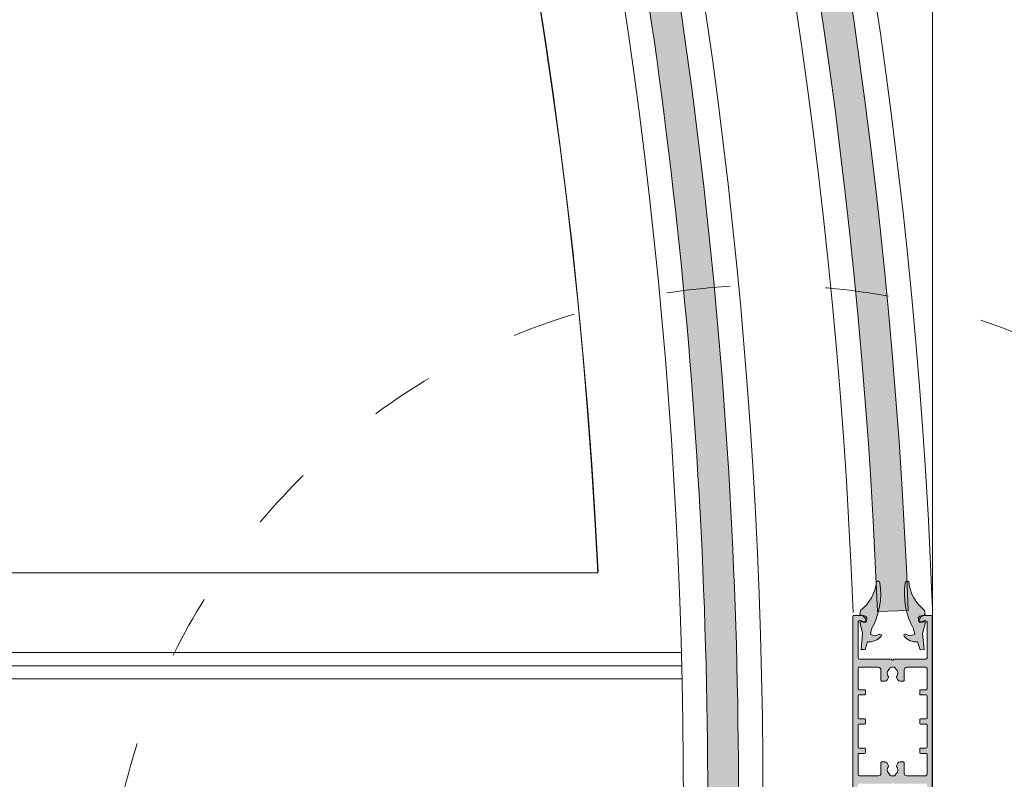
# Model space of a CAD drawing. Units: millimetres. Extents: x 2875 to 28240, y 2041 to 14683.
# Drawn here: x 24049 to 24421, y 10649 to 10935 of the extents above; entities that cross this region are included whole.
import ezdxf

# ---------------------------------------------------------------- set-up
doc = ezdxf.new("R2010")
doc.units = ezdxf.units.MM
doc.linetypes.add('ISO03W100', pattern=[30, 12, -18])
doc.styles.get("Standard").update_dxf_attribs({"font": 'arial.ttf'})
doc.dimstyles.new('ISO-25', dxfattribs={"dimtxt": 50, "dimasz": 50, "dimexe": 1.25, "dimexo": 70, "dimgap": 50, "dimtad": 0, "dimtxsty": 'Standard', "dimcen": 2.5, "dimadec": 0, "dimazin": 0, "dimtfac": 1, "dimtmove": 0, "dimatfit": 3, "dimfxl": 1, "dimarcsym": 0})

msp = doc.modelspace()

# ---------------------------------------------------------------- hatches: boundary and pattern name
h = msp.add_hatch(color=256)
h.set_gradient(color1=(0, 255, 255), color2=(102, 255, 255), one_color=1, tint=0.7)
edge = h.paths.add_edge_path()
edge.add_arc((22295.2234935924, 10631.85867458865), 2090.808979284364, 2.210000000000001, 30.05966579639871)
edge.add_line((24104.8275552895, 11679.14818935785), (24094.77216274873, 11673.32873559018))
edge.add_arc((22295.22349359243, 10631.85867458867), 2079.191020715676, 2.2099999999991837, 30.059665796398974, ccw=False)
edge.add_line((24372.86801463503, 10712.03688114348), (24384.47733178068, 10712.48489533391))
h = msp.add_hatch(color=256)
h.set_gradient(color1=(0, 255, 255), color2=(102, 255, 255), one_color=1, tint=0.7)
edge = h.paths.add_edge_path()
edge.add_line((24308.83272702964, 10627.18029231851), (24320.45041227149, 10627.10059963176))
edge.add_arc((22274.68956316699, 10641.1337030521), 2045.80897928432, 359.6069799707682, 372.5669107042828)
edge.add_line((24271.48623882377, 11086.25999502595), (24260.35585539431, 11082.79249066131))
edge.add_arc((22274.68956316701, 10641.13370305209), 2034.191020715641, -0.3930200292314794, 12.539795287638583, ccw=False)
at = {"lineweight": 0}
h = msp.add_hatch(color=256, dxfattribs=at)
h.set_gradient(color1=(255, 0, 0), color2=(255, 15, 15), one_color=1, tint=0.53, name='CYLINDER')
h.paths.add_polyline_path([(24366.7073099694, 10697.70045299638), (24368.20708182312, 10697.67429220905), (24369.14646325685, 10700.63741732151, 0.2562791275025465), (24374.27319280883, 10702.80083353017, 0.8508140999334476), (24373.63676449937, 10703.46729605498, -0.2115940667052837), (24370.23707895473, 10703.38634695857), (24370.70405724414, 10705.55059283572, 0.167340327541102), (24373.81837910668, 10722.89189829204), (24373.82033321339, 10722.87928284495, 0.6530181918797932), (24372.49778111866, 10723.24339190709, -0.2091979486239826), (24366.53608795932, 10712.49192981437), (24366.27811419929, 10711.01700319928, 0.1554053111451558), (24367.44625095292, 10710.51654174536, -0.2553541475900992), (24368.91531955077, 10709.68651230255), (24368.75392084189, 10708.27878687765, -0.253831957758389), (24368.00703937656, 10708.01597375166, -0.08194320189310962), (24366.96301629387, 10708.19653710225, 0.2499047182061576), (24366.23866349611, 10708.05693323258), (24367.29315667531, 10703.82342634259)])
h.paths.add_polyline_path([(24389.00017865493, 10697.66256957794), (24390.49995050865, 10697.68873036527), (24389.91410380274, 10703.81170371148), (24390.96859698194, 10708.04521060147, 0.2499047182061577), (24390.24424418418, 10708.18481447114, -0.08194320189310962), (24389.2002211015, 10708.00425112055, -0.2538319577583888), (24388.45333963617, 10708.26706424654), (24388.29194092729, 10709.67478967144, -0.2553541475900994), (24389.76100952514, 10710.50481911425, 0.1554053111451558), (24390.92914627877, 10711.00528056816), (24390.67117251874, 10712.48020718326, -0.2091979486239826), (24384.70947935939, 10723.23166927597, 0.6530181918797932), (24383.38692726467, 10722.86756021384), (24383.38888137138, 10722.88017566093, 0.1673403275411017), (24386.50320323391, 10705.53887020461), (24386.97018152333, 10703.37462432745, -0.2115940667052837), (24383.57049597869, 10703.45557342386, 0.8508140999334471), (24382.93406766923, 10702.78911089906, 0.2562791275025467), (24388.0607972212, 10700.62569469039)])
h = msp.add_hatch(color=256, dxfattribs=at)
h.set_gradient(color1=(132, 132, 132), tint=0.53, name='HEMISPHERICAL')
h.paths.add_polyline_path([(24378.80809555142, 10693.75624599507, -0.4142135623730461), (24378.38383148276, 10693.75624596439), (24378.18383146831, 10693.95624594997, 0.1989123673790567), (24377.97169942755, 10694.04411390032), (24366.09596349628, 10694.04411304327, -0.4142135623731616), (24365.59596346022, 10694.54411300721), (24365.59596248355, 10708.07802574314, -0.414213562373095), (24366.09596244741, 10708.57802577926), (24366.59698756045, 10708.57597348337, -0.234849787007484), (24366.9951911729, 10708.37700020354, 0.2353906787983344), (24367.39441989828, 10708.17802587298), (24367.96596247621, 10708.17802591416, 0.6108100994523142), (24368.4777800962, 10709.17537136106), (24368.0695150136, 10709.74420182623, 0.2416112865694339), (24366.44469688379, 10710.57802580438), (24363.8959623031, 10710.57802562047, 0.414213562373095), (24363.59596232473, 10710.2780255988), (24363.59596805478, 10630.87802559886, 0.414213562373095), (24363.89596807642, 10630.5780256205), (24366.44470265714, 10630.57802580444, 0.2416112865694325), (24368.06952066658, 10631.4118500171), (24368.47778566706, 10631.98068054115, 0.610810099452338), (24367.96596790318, 10632.97802591421), (24367.39442532524, 10632.97802587294, 0.2353906787982973), (24366.99519662856, 10632.77905148467, -0.2348497870075268), (24366.59699304486, 10632.58007814742), (24366.09596793211, 10632.57802577926, -0.4142135623733281), (24365.59596789602, 10633.07802574314), (24365.59596691933, 10646.61193847908, -0.4142135623731616), (24366.09596688321, 10647.11193851517), (24377.97170281457, 10647.11193937221, 0.1989123673790608), (24378.18383484255, 10647.19980735315), (24378.3838348281, 10647.3998073676, -0.4142135623730557), (24378.80809889684, 10647.39980739822), (24379.00809891132, 10647.19980741261, 0.1989123673790798), (24379.22023095196, 10647.11193946232), (24391.09596688312, 10647.11194031937, -0.4142135623731616), (24391.59596691921, 10646.61194035537), (24391.59596789588, 10633.07802761947, -0.414213562373095), (24391.09596793199, 10632.57802758344), (24390.59494281889, 10632.58007987927, -0.2348497870075094), (24390.1967392065, 10632.7790531591, 0.2353906787983316), (24389.79751048109, 10632.97802748969), (24389.22596790316, 10632.97802744842, 0.6108100994523179), (24388.71415028319, 10631.98068200161), (24389.12241536577, 10631.41185153638, 0.2416112865694334), (24390.74723349564, 10630.57802755823), (24393.29596807633, 10630.57802774214, 0.4142135623730945), (24393.59596805461, 10630.87802776381), (24393.59596232462, 10710.27802776378, 0.414213562373095), (24393.29596230292, 10710.57802774217), (24390.74722772223, 10710.57802755826, 0.2416112865694325), (24389.12240971276, 10709.74420334557), (24388.71414471226, 10709.17537282144, 0.6108100994523149), (24389.22596247625, 10708.17802744843), (24389.79750505419, 10708.1780274897, 0.2353906787982931), (24390.19673375087, 10708.37700187794, -0.2348497870075224), (24390.59493733451, 10708.57597521519), (24391.09596244732, 10708.57802758344, -0.4142135623733281), (24391.59596248338, 10708.07802761947), (24391.59596346004, 10694.54411488353, -0.4142135623731616), (24391.09596349613, 10694.04411484745), (24379.22022756483, 10694.0441139904, 0.1989123672507318), (24379.00809553702, 10693.95624600946)])
h.paths.add_polyline_path([(24373.22036345195, 10691.04411355742, -0.414213562373095), (24374.22036352407, 10690.04411362962), (24374.22036381034, 10686.07802636556, 0.4142135623731283), (24374.47036382835, 10685.82802638351), (24375.70036382836, 10685.82802647231, 0.2679491924302195), (24376.56638919606, 10686.32802653488), (24377.08540267829, 10687.22698440564, 0.3146389649327994), (24377.06079271354, 10687.51222100727, -0.4423303233938705), (24377.46552897344, 10690.4439978604, 0.247394462851477), (24377.59596373813, 10690.69148046929), (24377.59596373441, 10690.74411387318, -0.414213562373095), (24377.89596371271, 10691.04411389488), (24378.59596371272, 10691.0441139454), (24379.29596371274, 10691.04411399587, -0.4142135623730955), (24379.59596373441, 10690.74411401753), (24379.59596373822, 10690.69148061362, 0.2473944628515591), (24379.72639853862, 10690.44399802347, -0.4423303233938413), (24380.13113522169, 10687.51222122887, 0.3146389649327855), (24380.10652529812, 10687.22698462366), (24380.62553891001, 10686.32802682778, 0.2679491924302302), (24381.49156434988, 10685.8280268903), (24382.72156434992, 10685.82802697901, 0.4142135623730784), (24382.97156433188, 10686.07802699708), (24382.97156404564, 10690.04411426118, -0.4142135623731034), (24383.97156397343, 10691.04411433333), (24391.09596371269, 10691.0441148475, -0.414213562373095), (24391.59596374881, 10690.54411488353), (24391.59596430208, 10682.87802761943, -0.4142135623731788), (24391.29596432368, 10682.57802759784), (24389.14596432372, 10682.57802744269, 0.414213562373206), (24388.84596434535, 10682.27802742099), (24388.84596444637, 10680.87802742103, 0.414213562373206), (24389.14596446799, 10680.57802744269), (24391.29596446798, 10680.57802759787, -0.4142135623733172), (24391.59596448968, 10680.27802761948), (24391.59596509588, 10671.87802761946, -0.4142135623730945), (24391.29596511755, 10671.57802759781), (24389.14596511755, 10671.57802744269, 0.4142135623732061), (24388.84596513922, 10671.27802742105), (24388.84596524021, 10669.87802742097, 0.414213562373206), (24389.14596526188, 10669.57802744275), (24391.29596526187, 10669.57802759787, -0.4142135623733026), (24391.59596528352, 10669.27802761948), (24391.59596588975, 10660.87802761946, -0.4142135623732058), (24391.29596591135, 10660.57802759781), (24389.14596591136, 10660.57802744269, 0.414213562373206), (24388.845965933, 10660.27802742099), (24388.84596603407, 10658.87802742103, 0.4142135623732058), (24389.14596605572, 10658.57802744269), (24391.29596605568, 10658.57802759778, -0.4142135623731918), (24391.59596607729, 10658.27802761948), (24391.59596663059, 10650.61194035546, -0.4142135623730945), (24391.0959666667, 10650.11194031943), (24383.97156692744, 10650.11193980522, -0.4142135623731034), (24382.97156685527, 10651.11193973304), (24382.97156656906, 10655.07802699711, 0.4142135623730617), (24382.72156655096, 10655.32802697904), (24381.49156655098, 10655.32802689027, 0.267949192430229), (24380.62554118331, 10654.82802682778), (24380.10652770105, 10653.92906895697, 0.3146389649327612), (24380.13113766591, 10653.64383235531, -0.4423303233938678), (24379.72640140596, 10650.71205550224, 0.247394462851477), (24379.59596664127, 10650.46457289332), (24379.59596664502, 10650.41193948943, -0.4142135623730945), (24379.29596666672, 10650.11193946773), (24378.59596666665, 10650.1119394173), (24377.89596666663, 10650.11193936674, -0.414213562373095), (24377.59596664499, 10650.41193934511), (24377.59596664121, 10650.46457274902, 0.2473944628514872), (24377.46553184072, 10650.71205533911, -0.4423303233938513), (24377.06079515771, 10653.64383213374, 0.3146389649327929), (24377.08540508131, 10653.92906873893), (24376.56639146933, 10654.82802653483, 0.2679491924302235), (24375.70036602946, 10655.32802647237), (24374.47036602948, 10655.32802638357, 0.4142135623731117), (24374.22036604752, 10655.07802636559), (24374.2203663337, 10651.11193910152, -0.4142135623730945), (24373.22036640591, 10650.11193902926), (24366.09596666665, 10650.11193851517, -0.414213562373095), (24365.59596663056, 10650.61193847913), (24365.59596607732, 10658.27802574318, -0.4142135623732058), (24365.89596605572, 10658.5780257648), (24368.04596605568, 10658.57802591998, 0.4142135623732061), (24368.34596603399, 10658.87802594159), (24368.345965933, 10660.27802594156, 0.4142135623732061), (24368.04596591141, 10660.57802591995), (24365.89596591133, 10660.5780257648, -0.4142135623732058), (24365.59596588972, 10660.87802574313), (24365.59596528354, 10669.27802574318, -0.4142135623733167), (24365.89596526182, 10669.57802576477), (24368.04596526187, 10669.57802591995, 0.4142135623732061), (24368.34596524018, 10669.87802594159), (24368.34596513916, 10671.27802594161, 0.4142135623732061), (24368.04596511752, 10671.57802591998), (24365.89596511752, 10671.57802576474, -0.4142135623731091), (24365.59596509588, 10671.87802574316), (24365.59596448968, 10680.27802574316, -0.4142135623733167), (24365.89596446801, 10680.5780257648), (24368.04596446801, 10680.57802591995, 0.4142135623732061), (24368.34596444631, 10680.87802594162), (24368.34596434535, 10682.27802594161, 0.414213562373206), (24368.04596432371, 10682.57802591992), (24365.89596432366, 10682.57802576485, -0.4142135623732058), (24365.59596430205, 10682.87802574313), (24365.59596374878, 10690.54411300715, -0.414213562373095), (24366.09596371269, 10691.0441130433)], flags=16)

# ---------------------------------------------------------------- linework, layer by layer
at = {"lineweight": 5}
msp.add_line((24393.66151336167, 10590.57802776855), (24393.66151336167, 13719.92668395799), dxfattribs=at)
at = {"color": 3, "lineweight": 0, "ltscale": 25}
msp.add_line((23220.37468748518, 10726.70206359792), (24267.43858807726, 10726.61299473334), dxfattribs=at)
at = {"color": 1, "lineweight": 0}
for p, q in [((24366.53608795932, 10712.49192981437), (24366.27811419929, 10711.01700319928)), ((24390.67117251874, 10712.48020718326), (24390.92914627877, 10711.00528056817)), ((24366.23866349612, 10708.05693323258), (24367.29315667531, 10703.82342634259)), ((24368.91531955077, 10709.68651230255), (24368.75392084189, 10708.27878687765)), ((24388.29194092729, 10709.67478967144), (24388.45333963617, 10708.26706424654)), ((24390.96859698194, 10708.04521060147), (24389.91410380275, 10703.81170371148)), ((24367.29315667531, 10703.82342634259), (24366.7073099694, 10697.70045299639)), ((24370.70405724415, 10705.55059283573), (24370.23707895473, 10703.38634695857)), ((24386.50320323391, 10705.53887020461), (24386.97018152333, 10703.37462432745)), ((24389.91410380275, 10703.81170371148), (24390.49995050866, 10697.68873036527)), ((24369.14646325686, 10700.63741732151), (24368.20708182312, 10697.67429220905)), ((24388.0607972212, 10700.62569469039), (24389.00017865494, 10697.66256957794)), ((24366.7073099694, 10697.70045299639), (24368.20708182312, 10697.67429220905)), ((24390.49995050866, 10697.68873036527), (24389.00017865494, 10697.66256957794))]:
    msp.add_line(p, q, dxfattribs=at)
at = {"color": 4, "lineweight": 0, "ltscale": 20}
msp.add_line((24372.86801463503, 10712.03688114348), (24384.47733178068, 10712.48489533391), dxfattribs=at)
at = {"lineweight": 0}
for p, q in [((24363.59596805478, 10630.87802559886), (24363.59596232473, 10710.2780255988)), ((24363.8959623031, 10710.57802562047), (24366.44469688379, 10710.57802580438)), ((24365.59596248355, 10708.07802574314), (24365.59596346022, 10694.54411300721)), ((24366.59698756045, 10708.57597348337), (24366.09596244741, 10708.57802577926)), ((24367.96596247621, 10708.17802591416), (24367.39441989828, 10708.17802587298)), ((24368.0695150136, 10709.74420182623), (24368.4777800962, 10709.17537136106)), ((24388.71414471226, 10709.17537282144), (24389.12240971276, 10709.74420334557)), ((24389.79750505419, 10708.1780274897), (24389.22596247625, 10708.17802744843)), ((24391.09596244732, 10708.57802758344), (24390.59493733451, 10708.57597521519)), ((24390.74722772223, 10710.57802755826), (24393.29596230292, 10710.57802774217)), ((24391.59596346004, 10694.54411488353), (24391.59596248338, 10708.07802761947)), ((24393.59596232462, 10710.27802776378), (24393.59596805461, 10630.87802776381)), ((24366.09596349628, 10694.04411304327), (24377.97169942755, 10694.04411390032)), ((24378.18383146831, 10693.95624594997), (24378.38383148276, 10693.75624596439)), ((24378.80809555142, 10693.75624599507), (24379.00809553702, 10693.95624600946)), ((24379.22022756483, 10694.0441139904), (24391.09596349613, 10694.04411484745)), ((24365.59596430205, 10682.87802574313), (24365.59596374878, 10690.54411300715)), ((24366.09596371269, 10691.0441130433), (24373.22036345195, 10691.04411355742)), ((24374.22036352407, 10690.04411362962), (24374.22036381034, 10686.07802636556)), ((24377.59596373813, 10690.69148046929), (24377.59596373441, 10690.74411387318)), ((24377.89596371271, 10691.04411389488), (24378.59596371272, 10691.0441139454)), ((24378.59596371272, 10691.0441139454), (24379.29596371274, 10691.04411399587)), ((24379.59596373441, 10690.74411401753), (24379.59596373822, 10690.69148061362)), ((24382.97156433188, 10686.07802699708), (24382.97156404564, 10690.04411426118)), ((24383.97156397343, 10691.04411433333), (24391.09596371269, 10691.0441148475)), ((24391.59596374881, 10690.54411488353), (24391.59596430208, 10682.87802761943)), ((24374.47036382835, 10685.82802638351), (24375.70036382836, 10685.82802647231)), ((24376.56638919606, 10686.32802653488), (24377.08540267829, 10687.22698440564)), ((24380.10652529812, 10687.22698462366), (24380.62553891001, 10686.32802682778)), ((24381.49156434988, 10685.8280268903), (24382.72156434992, 10685.82802697901)), ((24368.04596432371, 10682.57802591992), (24365.89596432366, 10682.57802576485)), ((24368.34596444631, 10680.87802594162), (24368.34596434535, 10682.27802594161)), ((24388.84596434535, 10682.27802742099), (24388.84596444637, 10680.87802742103)), ((24391.29596432368, 10682.57802759784), (24389.14596432372, 10682.57802744269)), ((24365.59596509588, 10671.87802574316), (24365.59596448968, 10680.27802574316)), ((24365.89596446801, 10680.5780257648), (24368.04596446801, 10680.57802591995)), ((24389.14596446799, 10680.57802744269), (24391.29596446798, 10680.57802759787)), ((24391.59596448968, 10680.27802761948), (24391.59596509588, 10671.87802761946)), ((24368.04596511752, 10671.57802591998), (24365.89596511752, 10671.57802576474)), ((24368.34596524018, 10669.87802594159), (24368.34596513916, 10671.27802594161)), ((24388.84596513922, 10671.27802742105), (24388.84596524021, 10669.87802742097)), ((24391.29596511755, 10671.57802759781), (24389.14596511755, 10671.57802744269)), ((24365.59596588972, 10660.87802574313), (24365.59596528354, 10669.27802574318)), ((24365.89596526182, 10669.57802576477), (24368.04596526187, 10669.57802591995)), ((24389.14596526188, 10669.57802744275), (24391.29596526187, 10669.57802759787)), ((24391.59596528352, 10669.27802761948), (24391.59596588975, 10660.87802761946)), ((24368.04596591141, 10660.57802591995), (24365.89596591133, 10660.5780257648)), ((24368.34596603399, 10658.87802594159), (24368.345965933, 10660.27802594156)), ((24388.845965933, 10660.27802742099), (24388.84596603407, 10658.87802742103)), ((24391.29596591135, 10660.57802759781), (24389.14596591136, 10660.57802744269)), ((24365.59596663056, 10650.61193847913), (24365.59596607732, 10658.27802574318)), ((24365.89596605572, 10658.5780257648), (24368.04596605568, 10658.57802591998)), ((24374.22036604752, 10655.07802636559), (24374.2203663337, 10651.11193910152)), ((24375.70036602946, 10655.32802647237), (24374.47036602948, 10655.32802638357)), ((24382.72156655096, 10655.32802697904), (24381.49156655098, 10655.32802689027)), ((24382.97156685527, 10651.11193973304), (24382.97156656906, 10655.07802699711)), ((24389.14596605572, 10658.57802744269), (24391.29596605568, 10658.57802759778)), ((24391.59596607729, 10658.27802761948), (24391.59596663059, 10650.61194035546)), ((24377.08540508131, 10653.92906873893), (24376.56639146933, 10654.82802653483)), ((24380.62554118331, 10654.82802682778), (24380.10652770105, 10653.92906895697)), ((24373.22036640591, 10650.11193902926), (24366.09596666665, 10650.11193851517)), ((24377.59596664499, 10650.41193934511), (24377.59596664121, 10650.46457274902)), ((24378.59596666665, 10650.1119394173), (24377.89596666663, 10650.11193936674)), ((24379.29596666672, 10650.11193946773), (24378.59596666665, 10650.1119394173)), ((24379.59596664127, 10650.46457289332), (24379.59596664502, 10650.41193948943)), ((24391.0959666667, 10650.11194031943), (24383.97156692744, 10650.11193980522))]:
    msp.add_line(p, q, dxfattribs=at)
at = {"lineweight": 9, "ltscale": 25}
msp.add_line((20292.12344687638, 10696.95115622676), (24298.92950582045, 10696.61031583863), dxfattribs=at)
at = {"lineweight": 5, "ltscale": 25}
msp.add_line((20291.94588475599, 10691.95117131306), (24299.06035743544, 10691.6103046896), dxfattribs=at)
at = {"lineweight": 0, "ltscale": 25}
msp.add_line((20291.78068998788, 10686.95118534732), (24299.17885175853, 10686.61029459175), dxfattribs=at)
at = {"linetype": 'ISO03W100', "lineweight": 5, "ltscale": 2}
msp.add_circle((24331.57428196014, 10585.03688982073, -4601.538494941988), 250, dxfattribs=at)
at = {"lineweight": 0, "ltscale": 25}
for centre, radius, start, end in [((22295.2234935924, 10631.85867458865), 2034.487211658807, 12.95957308470309, 315.6210820327152), ((22295.2234935924, 10631.85867458865), 2100.000000000034, 2.209999999999936, 59.91999999999997), ((22295.22349359246, 10631.85867458868), 2069.99999999998, 2.209999999998452, 59.92000000000015), ((22274.68956316697, 10641.13370305211), 2055.00000000001, 317.5318226294613, 12.58316752356537), ((22274.68956316698, 10641.1337030521), 2024.999999999995, 317.531822629461, 12.52955797638874)]:
    msp.add_arc(centre, radius, start, end, dxfattribs=at)
at = {"color": 3, "lineweight": 0, "ltscale": 20}
for centre, start, end in [((22295.30980503496, 10632.00280835955), 2.755511428782311, 149.0839309981965), ((22295.22350374399, 10631.85871504819), 2.750637542850875, 149.079057112265)]:
    msp.add_arc(centre, 1974.489987918486, start, end, dxfattribs=at)
at = {"color": 4, "linetype": 'Continuous', "lineweight": 0}
for centre, radius, start, end in [((22295.2234935924, 10631.85867458865), 2090.808979284364, 2.210000000000001, 30.05966579639871), ((22295.22349359243, 10631.85867458867), 2079.191020715676, 2.209999999999172, 30.05966579639897), ((22274.68956316699, 10641.1337030521), 2045.80897928432, 359.6069799707682, 12.56691070428279), ((22274.68956316701, 10641.13370305209), 2034.191020715641, 359.6069799707685, 12.53979528763863)]:
    msp.add_arc(centre, radius, start, end, dxfattribs=at)
at = {"color": 1, "lineweight": 0}
for centre, radius, start, end in [((24357.23079894318, 10724.68033153796), 15.33445598153249, 307.360083620638, 354.6231190235991), ((24347.07945109655, 10718.74363448948), 27.0587945723135, 330.8190464583085, 8.81853781150236), ((24373.0791049408, 10722.77092718317), 0.7491063352577262, 8.31681336728362, 140.8978828383041), ((24410.12780938151, 10718.73191185837), 27.0587945723135, 171.1814621884976, 209.1809535416916), ((24384.12815553726, 10722.75920455206), 0.7491063352577262, 39.10211716130447, 171.6831866327164), ((24399.97646153489, 10724.66860890684), 15.33445598153249, 185.3768809764008, 232.639916379362), ((24367.64782963743, 10712.60056646493), 2.093750939771791, 229.1415768246115, 264.4752143360217), ((24389.55943084063, 10712.58884383381), 2.093750939771791, 275.5247856639783, 310.8584231754963), ((24366.73177507535, 10707.44736098932), 0.7840518792304948, 72.84659907308134, 128.9710200337249), ((24368.0322084427, 10711.27007124425), 3.25419482716252, 250.8187171382982, 269.5568502446283), ((24367.42114734747, 10708.75704436648), 1.759676452450086, 31.88417861808637, 89.18258868926692), ((24368.1383121172, 10708.83559093604), 0.830063167089537, 260.9005903925469, 317.8713761302067), ((24389.78611313059, 10708.74532173536), 1.759676452450086, 90.81741131073308, 148.1158213818634), ((24389.06894836086, 10708.82386830493), 0.830063167089537, 222.1286238697934, 279.0994096074531), ((24389.17505203537, 10711.25834861313), 3.25419482716252, 270.4431497553717, 289.1812828617018), ((24390.47548540271, 10707.43563835821), 0.7840518792304948, 51.02897996635868, 107.1534009269187), ((24371.84556184075, 10707.26373752621), 4.197782129727183, 247.4695450458316, 295.2584515885737), ((24373.90090675259, 10703.08242964793), 0.4667904039403251, 322.8962421768659, 124.4626630840926), ((24383.30635372547, 10703.07070701682), 0.4667904039403251, 55.53733691652824, 217.1037578225086), ((24385.36169863731, 10707.25201489509), 4.197782129727183, 244.7415484113708, 292.5304549541684), ((24369.7380275645, 10706.39177588079), 5.784685882472684, 264.1304514209241, 321.6278303139805), ((24387.46923291356, 10706.38005324968), 5.784685882472684, 218.3721696860195, 275.8695485790759)]:
    msp.add_arc(centre, radius, start, end, dxfattribs=at)
at = {"lineweight": 0}
for centre, radius, start, end in [((24363.89596232475, 10710.27802562045), 0.3000000000174631, 90.0000041354661, 180.0000041354661), ((24366.09596248354, 10708.07802577928), 0.4999999999854494, 90.00000414046868, 180.0000041404687), ((24366.44469702811, 10708.57802580442), 1.999999999956187, 35.66803128194901, 90.00000413452811), ((24366.59596248357, 10708.07597453409), 0.5000000000531621, 37.01695567112721, 89.88253475960413), ((24367.39441986215, 10708.67802587294), 0.4999999999610839, 217.0169556723216, 270.0000041396349), ((24367.96596243075, 10708.80802591418), 0.6300000000134461, 270.0000041344073, 35.66803128213405), ((24389.22596243075, 10708.80802744845), 0.6300000000165679, 144.3319769906136, 270.0000041383776), ((24390.7472278666, 10708.57802755828), 1.99999999997653, 90.0000041359872, 144.3319769885391), ((24389.79750501809, 10708.67802748971), 0.5000000000143817, 270.000004135883, 322.9830526030726), ((24390.59596248355, 10708.07597626619), 0.4999999999321155, 90.11747350970644, 142.9830525981295), ((24391.09596248336, 10708.07802758342), 0.5000000000143542, 4.130463518952433e-06, 90.00000413046352), ((24393.29596232457, 10710.27802774212), 0.3000000000465669, 4.135466098389242e-06, 90.0000041354661), ((24366.09596346022, 10694.54411304327), 0.4999999999999444, 180.000004132131, 270.000004132131), ((24377.97169944921, 10693.74411390023), 0.3000000000853714, 45.00000413698955, 90.00000413685571), ((24378.59596350175, 10693.96837801406), 0.2999999999612377, 225.0000041426395, 315.0000041426395), ((24379.22022758664, 10693.74411399047), 0.2999999999247367, 90.00000416534262, 135.0000041367439), ((24391.09596346004, 10694.54411484745), 0.4999999999999444, 270.0000041354661, 4.135466099031151e-06), ((24366.09596374881, 10690.54411304327), 0.500000000029105, 90.00000413880116, 180.0000041388012), ((24373.22036352412, 10690.04411355746), 0.9999999999563468, 4.134632335885234e-06, 90.00000413463233), ((24378.59596387513, 10688.79411394536), 2.000000000021258, 124.4173928455133, 219.8624315689895), ((24377.29596373818, 10690.6914804476), 0.2999999999569608, 304.4173928531312, 4.143108930136262e-06), ((24377.89596373441, 10690.74411389487), 0.3000000000029112, 90.00000414380374, 180.0000041438037), ((24379.2959637344, 10690.74411399586), 0.3000000000029112, 4.138245310079063e-06, 90.00000413824532), ((24379.89596373825, 10690.69148063517), 0.3000000000310412, 180.0000041167064, 235.5826154062177), ((24378.59596387512, 10688.79411394531), 1.999999999948673, 320.1375767012721, 55.58261542482892), ((24383.97156404561, 10690.04411433336), 0.9999999999708845, 90.0000041354661, 180.0000041354661), ((24391.09596374877, 10690.54411484746), 0.500000000043657, 4.133798572017388e-06, 90.00000413379857), ((24374.47036381037, 10686.07802638354), 0.2500000000290902, 180.0000041221259, 270.0000041221259), ((24375.70036375613, 10686.82802647234), 1.00000000003387, 270.0000041388012, 330.0000041386157), ((24376.86889631834, 10687.35198439003), 0.2499999999941892, 330.000004130497, 39.86243156457434), ((24380.32303164004, 10687.35198463932), 0.2500000000173588, 140.137576707896, 210.0000041423982), ((24381.4915642777, 10686.8280268903), 0.9999999999972616, 210.0000041358234, 270.0000041356745), ((24382.72156433186, 10686.07802697902), 0.2500000000145667, 270.0000041388012, 4.138801152095911e-06), ((24365.89596430199, 10682.8780257648), 0.2999999999446468, 180.0000041382453, 270.0000041382453), ((24368.04596434538, 10682.27802591995), 0.2999999999737505, 4.138245310480526e-06, 90.00000413824532), ((24389.14596434539, 10682.27802744266), 0.3000000000319581, 90.00000413824532, 180.0000041382453), ((24391.29596430209, 10682.87802759783), 0.2999999999883166, 270.0000041243492, 4.124349254838962e-06), ((24365.89596448967, 10680.27802576481), 0.2999999999882456, 90.0000041354661, 180.0000041354661), ((24368.04596444633, 10680.87802591994), 0.2999999999883024, 270.0000041410245, 4.141024521367961e-06), ((24389.14596444635, 10680.87802744266), 0.2999999999737506, 180.0000041326869, 270.0000041326869), ((24391.29596448963, 10680.27802759783), 0.3000000000464532, 4.135466098389242e-06, 90.0000041354661), ((24365.89596509592, 10671.87802576477), 0.3000000000320009, 180.0000041271285, 270.0000041271285), ((24368.04596513916, 10671.27802591998), 0.3000000000028543, 4.132686887903e-06, 90.0000041326869), ((24389.14596513921, 10671.2780274427), 0.2999999999883024, 90.0000041354661, 180.0000041354661), ((24391.29596509589, 10671.8780275978), 0.2999999999883592, 270.0000041354661, 4.135466099191627e-06), ((24365.89596528347, 10669.27802576484), 0.2999999999300379, 90.0000041354661, 180.0000041354661), ((24368.04596524021, 10669.87802591992), 0.2999999999737505, 270.0000041382453, 4.138245310480526e-06), ((24389.14596524015, 10669.87802744269), 0.2999999999446468, 180.0000041493622, 270.0000041493621), ((24391.2959652835, 10669.27802759785), 0.3000000000173636, 4.129907676614641e-06, 90.00000412990768), ((24365.89596588969, 10660.87802576477), 0.2999999999737506, 180.0000041326869, 270.0000041326869), ((24368.04596593301, 10660.27802591996), 0.2999999999883024, 4.124349254838962e-06, 90.00000412434926), ((24368.04596603403, 10658.87802591994), 0.2999999999591986, 270.0000041354661, 4.135466099592821e-06), ((24389.14596593303, 10660.27802744266), 0.3000000000319581, 90.00000413824532, 180.0000041382453), ((24389.14596603406, 10658.87802744268), 0.2999999999883025, 180.0000041354661, 270.0000041354661), ((24391.29596588973, 10660.87802759783), 0.3000000000174062, 270.0000041299077, 4.129907676614641e-06), ((24365.89596607733, 10658.27802576479), 0.3000000000028543, 90.00000412712846, 180.0000041271285), ((24374.47036604749, 10655.0780263836), 0.2499999999708826, 90.000004128796, 180.000004128796), ((24375.70036610159, 10654.32802647234), 1.00000000002639, 30.00000413292016, 90.00000413275637), ((24381.49156662315, 10654.32802689031), 0.9999999999649847, 90.0000041354661, 150.0000041353021), ((24382.72156656905, 10655.07802697902), 0.2500000000145668, 4.145471258706863e-06, 90.00000414547127), ((24391.29596607733, 10658.27802759783), 0.2999999999592128, 4.135466099592821e-06, 90.0000041354661), ((24378.59596650426, 10652.36193941725), 1.99999999996275, 140.137576700018, 235.5826154235911), ((24376.86889873939, 10653.8040687233), 0.2499999999942151, 320.1375767012721, 30.0000041363724), ((24378.59596650433, 10652.36193941728), 1.999999999987682, 304.4173928441377, 39.86243156782948), ((24380.32303406108, 10653.80406897265), 0.2500000000282632, 150.0000041533876, 219.8624315868779), ((24366.09596663059, 10650.61193851519), 0.500000000029105, 180.000004132131, 270.000004132131), ((24373.22036633367, 10651.11193902928), 1.000000000029106, 270.0000041388012, 4.138801152216366e-06), ((24377.29596664119, 10650.46457272736), 0.3000000000195512, 4.13824530982815e-06, 55.58261542835354), ((24377.895966645, 10650.41193936675), 0.3000000000029112, 180.0000041326869, 270.0000041326869), ((24379.29596664502, 10650.41193946774), 0.3000000000029112, 270.0000041438037, 4.143803732255126e-06), ((24379.89596664125, 10650.46457291503), 0.2999999999845712, 124.4173928563421, 180.0000041458881), ((24383.97156685527, 10651.11193980522), 0.9999999999999883, 180.0000041354661, 270.0000041354661), ((24391.09596663063, 10650.61194031938), 0.4999999999563455, 270.0000041337985, 4.133798572739243e-06)]:
    msp.add_arc(centre, radius, start, end, dxfattribs=at)

# ---------------------------------------------------------------- leaders
at = {"linetype": 'Continuous', "lineweight": 5}
msp.add_leader([(23016.78246890438, 10698.95194267856, 10808620.28393203), (24522.57066315536, 11557.24701512893, 10808620.28393203), (24828.07326025663, 11558.15485524767, 10808620.28393203)], dimstyle='ISO-25', override={"dimasz": 20}, dxfattribs=at)

doc.saveas('drawing.dxf')
